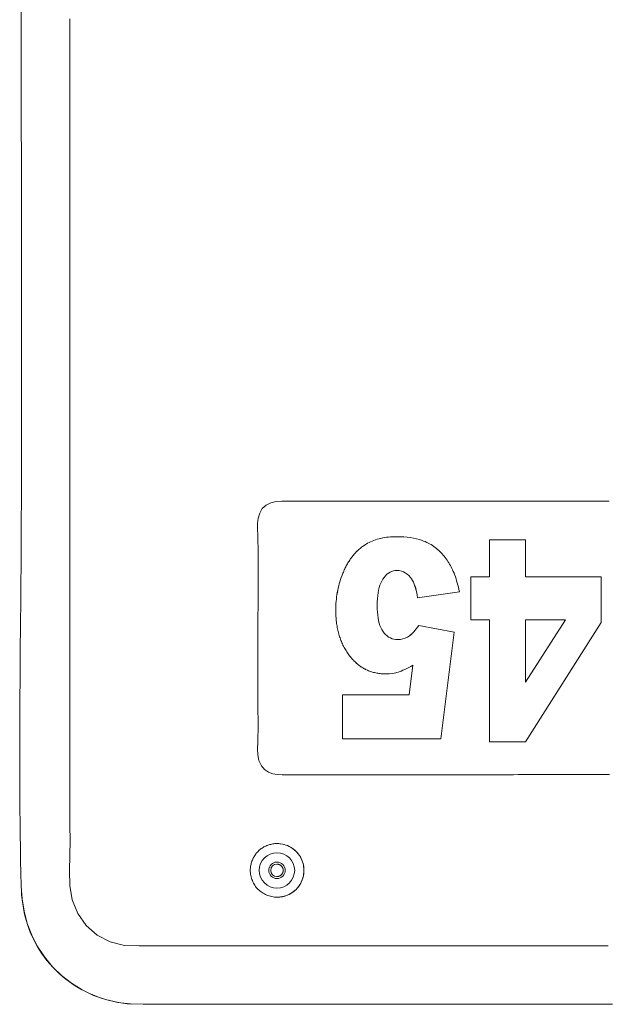
# Model space of a CAD drawing. Units: inches. Extents: x -233 to 271, y -137 to 137.
# Drawn here: x -129 to -126, y 93 to 98 of the extents above; entities that cross this region are included whole.
import ezdxf

# ---------------------------------------------------------------- set-up
doc = ezdxf.new("R2010")
doc.units = ezdxf.units.IN
doc.header["$MEASUREMENT"] = 0
doc.layers.add('Unnamed [1]', color=7, linetype='Continuous', lineweight=0)

msp = doc.modelspace()

# ---------------------------------------------------------------- linework, layer by layer
at = {"layer": 'Unnamed [1]', "color": 18, "linetype": 'Continuous', "lineweight": 0, "true_color": 0x000000}
for p, q in [((-127.6491866, 95.7985051), (-127.6411079, 95.8020299)), ((-127.6410308, 95.8020299), (-127.6491094, 95.7985051)), ((-127.6411079, 95.8020299), (-127.632824, 95.8052936)), ((-127.6327469, 95.8052936), (-127.6410308, 95.8020299)), ((-127.632824, 95.8052936), (-127.6243351, 95.8082962)), ((-127.6242579, 95.8082962), (-127.6327469, 95.8052936)), ((-127.6243351, 95.8082962), (-127.6156411, 95.8110377)), ((-127.6155639, 95.8110377), (-127.6242579, 95.8082962)), ((-127.6156411, 95.8110377), (-127.6067418, 95.8135181)), ((-127.6066647, 95.8135181), (-127.6155639, 95.8110377)), ((-127.6067418, 95.8135181), (-127.5976377, 95.8157374)), ((-127.5975606, 95.8157374), (-127.6066647, 95.8135181)), ((-127.5976377, 95.8157374), (-127.5883284, 95.8176956)), ((-127.5882512, 95.8176956), (-127.5975606, 95.8157374)), ((-127.5883284, 95.8176956), (-127.5788143, 95.8193928)), ((-127.5787372, 95.8193928), (-127.5882512, 95.8176956)), ((-127.5788143, 95.8193928), (-127.5690947, 95.8208288)), ((-127.5690175, 95.8208288), (-127.5787372, 95.8193928)), ((-127.5690947, 95.8208288), (-127.5591707, 95.8220037)), ((-127.5590935, 95.8220037), (-127.5690175, 95.8208288)), ((-127.5591707, 95.8220037), (-127.5490412, 95.8229175)), ((-127.5489641, 95.8229175), (-127.5590935, 95.8220037)), ((-127.5490412, 95.8229175), (-127.5387066, 95.8235703)), ((-127.5386294, 95.8235703), (-127.5489641, 95.8229175)), ((-127.5387066, 95.8235703), (-127.528167, 95.8239619)), ((-127.5280899, 95.8239619), (-127.5386294, 95.8235703)), ((-127.528167, 95.8239619), (-127.5174225, 95.8240925)), ((-127.5174225, 95.8240925), (-127.4992698, 95.823799)), ((-127.4992698, 95.823799), (-127.4817776, 95.8229185)), ((-127.4817776, 95.8229185), (-127.4649456, 95.821451)), ((-127.4649456, 95.821451), (-127.448774, 95.8193966)), ((-127.448774, 95.8193966), (-127.4332624, 95.8167551)), ((-127.4332624, 95.8167551), (-127.4184109, 95.8135266)), ((-127.4184109, 95.8135266), (-127.40422, 95.8097112)), ((-127.40422, 95.8097112), (-127.3906892, 95.8053088)), ((-127.3906892, 95.8053088), (-127.3826593, 95.8023036)), ((-127.3826593, 95.8023036), (-127.3748167, 95.7990806)), ((-127.0523968, 95.80792), (-126.8704923, 95.80792)), ((-127.0523968, 95.6219361), (-127.0523968, 95.80792)), ((-127.0523197, 95.80792), (-127.0523197, 95.6219361)), ((-126.8704923, 95.80792), (-126.8704923, 95.6219361)), ((-127.7176557, 95.7507371), (-127.7139681, 95.7543046)), ((-127.7138909, 95.7543046), (-127.7175786, 95.7507371)), ((-127.7139681, 95.7543046), (-127.7102212, 95.7577895)), ((-127.7101441, 95.7577895), (-127.7138909, 95.7543046)), ((-127.7102212, 95.7577895), (-127.7064157, 95.7611919)), ((-127.7063386, 95.7611919), (-127.7101441, 95.7577895)), ((-127.7064157, 95.7611919), (-127.7025514, 95.7645116)), ((-127.7024743, 95.7645116), (-127.7063386, 95.7611919)), ((-127.7025514, 95.7645116), (-127.6986281, 95.7677488)), ((-127.698551, 95.7677488), (-127.7024743, 95.7645116)), ((-127.6986281, 95.7677488), (-127.694646, 95.7709034)), ((-127.6945689, 95.7709034), (-127.698551, 95.7677488)), ((-127.694646, 95.7709034), (-127.6906053, 95.7739754)), ((-127.6905281, 95.7739754), (-127.6945689, 95.7709034)), ((-127.6906053, 95.7739754), (-127.6865053, 95.7769648)), ((-127.6864282, 95.7769648), (-127.6905281, 95.7739754)), ((-127.6865053, 95.7769648), (-127.6794516, 95.781795)), ((-127.6793745, 95.781795), (-127.6864282, 95.7769648)), ((-127.6794516, 95.781795), (-127.6721932, 95.7863642)), ((-127.6721161, 95.7863642), (-127.6793745, 95.781795)), ((-127.6721932, 95.7863642), (-127.6647294, 95.7906723)), ((-127.6646523, 95.7906723), (-127.6721161, 95.7863642)), ((-127.6647294, 95.7906723), (-127.6570605, 95.7947193)), ((-127.6569834, 95.7947193), (-127.6646523, 95.7906723)), ((-127.6570605, 95.7947193), (-127.6491866, 95.7985051)), ((-127.6491094, 95.7985051), (-127.6569834, 95.7947193)), ((-127.3748167, 95.7990806), (-127.367161, 95.7956398)), ((-127.367161, 95.7956398), (-127.3596933, 95.7919812)), ((-127.3596933, 95.7919812), (-127.352412, 95.7881048)), ((-127.352412, 95.7881048), (-127.3453182, 95.7840106)), ((-127.3453182, 95.7840106), (-127.3384118, 95.7796986)), ((-127.3384118, 95.7796986), (-127.3316928, 95.7751687)), ((-127.3316928, 95.7751687), (-127.3251607, 95.7704211)), ((-127.3251607, 95.7704211), (-127.3188159, 95.7654557)), ((-127.3188159, 95.7654557), (-127.3126584, 95.7602724)), ((-127.3126584, 95.7602724), (-127.3066883, 95.7548714)), ((-127.3066883, 95.7548714), (-127.3009053, 95.7492525)), ((-127.7573203, 95.7014852), (-127.7543384, 95.7060437)), ((-127.7542613, 95.7060437), (-127.7572431, 95.7014852)), ((-127.7543384, 95.7060437), (-127.7512979, 95.7105197)), ((-127.7512208, 95.7105197), (-127.7542613, 95.7060437)), ((-127.7512979, 95.7105197), (-127.7481984, 95.7149131)), ((-127.7481213, 95.7149131), (-127.7512208, 95.7105197)), ((-127.7481984, 95.7149131), (-127.7450401, 95.7192239)), ((-127.744963, 95.7192239), (-127.7481213, 95.7149131)), ((-127.7450401, 95.7192239), (-127.7418232, 95.7234521)), ((-127.7417461, 95.7234521), (-127.744963, 95.7192239)), ((-127.7418232, 95.7234521), (-127.7385473, 95.7275977)), ((-127.7384701, 95.7275977), (-127.7417461, 95.7234521)), ((-127.7385473, 95.7275977), (-127.7352125, 95.7316607)), ((-127.7351354, 95.7316607), (-127.7384701, 95.7275977)), ((-127.7352125, 95.7316607), (-127.7318188, 95.7356412)), ((-127.7317416, 95.7356412), (-127.7351354, 95.7316607)), ((-127.7318188, 95.7356412), (-127.7283664, 95.739539)), ((-127.7282892, 95.739539), (-127.7317416, 95.7356412)), ((-127.7283664, 95.739539), (-127.724855, 95.7433543)), ((-127.7247778, 95.7433543), (-127.7282892, 95.739539)), ((-127.724855, 95.7433543), (-127.7212849, 95.747087)), ((-127.7212078, 95.747087), (-127.7247778, 95.7433543)), ((-127.7212849, 95.747087), (-127.7176557, 95.7507371)), ((-127.7175786, 95.7507371), (-127.7212078, 95.747087)), ((-127.3009053, 95.7492525), (-127.2953036, 95.7434597)), ((-127.2953036, 95.7434597), (-127.2898675, 95.7375498)), ((-127.2898675, 95.7375498), (-127.2845968, 95.7315227)), ((-127.2845968, 95.7315227), (-127.2794917, 95.7253785)), ((-127.2794917, 95.7253785), (-127.2745521, 95.7191172)), ((-127.2745521, 95.7191172), (-127.269778, 95.7127388)), ((-127.269778, 95.7127388), (-127.26517, 95.7062432)), ((-127.26517, 95.7062432), (-127.2607271, 95.6996305)), ((-127.7839007, 95.6513574), (-127.7815076, 95.6567418)), ((-127.7814304, 95.6567418), (-127.7838236, 95.6513574)), ((-127.7815076, 95.6567418), (-127.7790555, 95.6620437)), ((-127.7789783, 95.6620437), (-127.7814304, 95.6567418)), ((-127.7790555, 95.6620437), (-127.7765447, 95.6672629)), ((-127.7764675, 95.6672629), (-127.7789783, 95.6620437)), ((-127.7765447, 95.6672629), (-127.7739749, 95.6723996)), ((-127.7738978, 95.6723996), (-127.7764675, 95.6672629)), ((-127.7739749, 95.6723996), (-127.7713462, 95.6774536)), ((-127.771269, 95.6774536), (-127.7738978, 95.6723996)), ((-127.7713462, 95.6774536), (-127.7686586, 95.6824251)), ((-127.7685814, 95.6824251), (-127.771269, 95.6774536)), ((-127.7686586, 95.6824251), (-127.7659124, 95.687314)), ((-127.7658352, 95.687314), (-127.7685814, 95.6824251)), ((-127.7659124, 95.687314), (-127.7631073, 95.6921203)), ((-127.7630302, 95.6921203), (-127.7658352, 95.687314)), ((-127.7631073, 95.6921203), (-127.7602431, 95.696844)), ((-127.760166, 95.696844), (-127.7630302, 95.6921203)), ((-127.7602431, 95.696844), (-127.7573203, 95.7014852)), ((-127.7572431, 95.7014852), (-127.760166, 95.696844)), ((-127.5255914, 95.6537383), (-127.534683, 95.6521099)), ((-127.5161276, 95.6542812), (-127.5255914, 95.6537383)), ((-127.5052399, 95.6535652), (-127.5161276, 95.6542812)), ((-127.5160504, 95.6542812), (-127.5051628, 95.6535652)), ((-127.4947918, 95.6514173), (-127.5052399, 95.6535652)), ((-127.5051628, 95.6535652), (-127.4947146, 95.6514173)), ((-127.2607271, 95.6996305), (-127.25645, 95.6929007)), ((-127.25645, 95.6929007), (-127.2523383, 95.6860537)), ((-127.2523383, 95.6860537), (-127.2483921, 95.6790897)), ((-127.2483921, 95.6790897), (-127.2446117, 95.6720085)), ((-127.2446117, 95.6720085), (-127.2409968, 95.6648101)), ((-127.2409968, 95.6648101), (-127.2372235, 95.6567871)), ((-127.2372235, 95.6567871), (-127.2335567, 95.6484411)), ((-127.8034468, 95.5978075), (-127.8000863, 95.6085191)), ((-127.8000091, 95.6085191), (-127.8033696, 95.5978075)), ((-127.8000863, 95.6085191), (-127.7964767, 95.6191785)), ((-127.7963996, 95.6191785), (-127.8000091, 95.6085191)), ((-127.7964767, 95.6191785), (-127.7926183, 95.6297858)), ((-127.7925412, 95.6297858), (-127.7963996, 95.6191785)), ((-127.7926183, 95.6297858), (-127.7885109, 95.6403408)), ((-127.7884337, 95.6403408), (-127.7925412, 95.6297858)), ((-127.7885109, 95.6403408), (-127.7862354, 95.6458904)), ((-127.7861582, 95.6458904), (-127.7884337, 95.6403408)), ((-127.7862354, 95.6458904), (-127.7839007, 95.6513574)), ((-127.7838236, 95.6513574), (-127.7861582, 95.6458904)), ((-127.5879104, 95.6103122), (-127.5933045, 95.601085)), ((-127.5814223, 95.6195402), (-127.5879104, 95.6103122)), ((-127.5745624, 95.6276826), (-127.5814223, 95.6195402)), ((-127.5673305, 95.6347394), (-127.5745624, 95.6276826)), ((-127.5597263, 95.6407105), (-127.5673305, 95.6347394)), ((-127.5517508, 95.6455959), (-127.5597263, 95.6407105)), ((-127.5434029, 95.6493957), (-127.5517508, 95.6455959)), ((-127.534683, 95.6521099), (-127.5434029, 95.6493957)), ((-127.4847836, 95.6478374), (-127.4947918, 95.6514173)), ((-127.4947146, 95.6514173), (-127.4847064, 95.6478374)), ((-127.4752143, 95.6428257), (-127.4847836, 95.6478374)), ((-127.4847064, 95.6478374), (-127.4751371, 95.6428257)), ((-127.4660851, 95.6363819), (-127.4752143, 95.6428257)), ((-127.4751371, 95.6428257), (-127.466008, 95.6363819)), ((-127.4573952, 95.6285062), (-127.4660851, 95.6363819)), ((-127.466008, 95.6363819), (-127.4573181, 95.6285062)), ((-127.4491449, 95.6191986), (-127.4573952, 95.6285062)), ((-127.4573181, 95.6285062), (-127.4490678, 95.6191986)), ((-127.4437278, 95.6118498), (-127.4491449, 95.6191986)), ((-127.4490678, 95.6191986), (-127.4436506, 95.6118498)), ((-127.4387196, 95.6038533), (-127.4437278, 95.6118498)), ((-127.4436506, 95.6118498), (-127.4386425, 95.6038533)), ((-127.4341197, 95.595209), (-127.4387196, 95.6038533)), ((-127.4386425, 95.6038533), (-127.4340425, 95.595209)), ((-127.2335567, 95.6484411), (-127.2299969, 95.6397722)), ((-127.2299969, 95.6397722), (-127.2265434, 95.6307805)), ((-127.2265434, 95.6307805), (-127.2231963, 95.6214659)), ((-127.2231963, 95.6214659), (-127.219956, 95.6118283)), ((-127.219956, 95.6118283), (-127.2168225, 95.6018679)), ((-127.1453704, 95.6219361), (-127.0523968, 95.6219361)), ((-127.1453704, 95.4063027), (-127.1453704, 95.6219361)), ((-127.1452933, 95.6219361), (-127.1452933, 95.4063027)), ((-126.8704923, 95.6219361), (-126.4911766, 95.6219361)), ((-126.4911766, 95.6219361), (-126.4911766, 95.393331)), ((-127.816516, 95.5434671), (-127.8143998, 95.5544395)), ((-127.8143227, 95.5544395), (-127.8164389, 95.5434671)), ((-127.8143998, 95.5544395), (-127.8120349, 95.5653598)), ((-127.8119578, 95.5653598), (-127.8143227, 95.5544395)), ((-127.8120349, 95.5653598), (-127.809421, 95.5762279)), ((-127.8093439, 95.5762279), (-127.8119578, 95.5653598)), ((-127.809421, 95.5762279), (-127.8065584, 95.5870438)), ((-127.8064813, 95.5870438), (-127.8093439, 95.5762279)), ((-127.8065584, 95.5870438), (-127.8034468, 95.5978075)), ((-127.8033696, 95.5978075), (-127.8064813, 95.5870438)), ((-127.6092036, 95.5555089), (-127.6117591, 95.541948)), ((-127.6060809, 95.568203), (-127.6092036, 95.5555089)), ((-127.6023897, 95.5800304), (-127.6060809, 95.568203)), ((-127.5981315, 95.5909911), (-127.6023897, 95.5800304)), ((-127.5933045, 95.601085), (-127.5981315, 95.5909911)), ((-127.4299289, 95.5859169), (-127.4341197, 95.595209)), ((-127.4340425, 95.595209), (-127.4298518, 95.5859169)), ((-127.4261463, 95.5759772), (-127.4299289, 95.5859169)), ((-127.4298518, 95.5859169), (-127.4260692, 95.5759772)), ((-127.4227728, 95.5653897), (-127.4261463, 95.5759772)), ((-127.4260692, 95.5759772), (-127.4226956, 95.5653897)), ((-127.4198076, 95.5541544), (-127.4227728, 95.5653897)), ((-127.4226956, 95.5653897), (-127.4197304, 95.5541544)), ((-127.4172512, 95.5422714), (-127.4198076, 95.5541544)), ((-127.4197304, 95.5541544), (-127.4171741, 95.5422714)), ((-127.2168225, 95.6018679), (-127.2137951, 95.5915846)), ((-127.2137951, 95.5915846), (-127.2108746, 95.5809784)), ((-127.2108746, 95.5809784), (-127.2080608, 95.5700494)), ((-127.2080608, 95.5700494), (-127.2053532, 95.5587974)), ((-127.2053532, 95.5587974), (-127.2027525, 95.5472225)), ((-127.8224901, 95.4990556), (-127.82137, 95.5102368)), ((-127.8212929, 95.5102368), (-127.8224129, 95.4990556)), ((-127.82137, 95.5102368), (-127.8200006, 95.5213657)), ((-127.8199234, 95.5213657), (-127.8212929, 95.5102368)), ((-127.8200006, 95.5213657), (-127.8183828, 95.5324425)), ((-127.8183057, 95.5324425), (-127.8199234, 95.5213657)), ((-127.8183828, 95.5324425), (-127.816516, 95.5434671)), ((-127.8164389, 95.5434671), (-127.8183057, 95.5324425)), ((-127.6151659, 95.5122259), (-127.6160176, 95.4960648)), ((-127.6137462, 95.5275203), (-127.6151659, 95.5122259)), ((-127.6117591, 95.541948), (-127.6137462, 95.5275203)), ((-127.4151028, 95.5297407), (-127.4172512, 95.5422714)), ((-127.4171741, 95.5422714), (-127.4150257, 95.5297407)), ((-127.4133642, 95.5165622), (-127.4151028, 95.5297407)), ((-127.4150257, 95.5297407), (-127.4132871, 95.5165622)), ((-127.2027525, 95.5472225), (-127.4133642, 95.5165622)), ((-127.8244813, 95.4538095), (-127.8243571, 95.4651993)), ((-127.8242799, 95.4651993), (-127.8244042, 95.4538095)), ((-127.8243571, 95.4651993), (-127.8239834, 95.4765369)), ((-127.8239063, 95.4765369), (-127.8242799, 95.4651993)), ((-127.8239834, 95.4765369), (-127.8233613, 95.4878223)), ((-127.8232841, 95.4878223), (-127.8239063, 95.4765369)), ((-127.8233613, 95.4878223), (-127.8224901, 95.4990556)), ((-127.8224129, 95.4990556), (-127.8232841, 95.4878223)), ((-127.6160176, 95.4960648), (-127.6163015, 95.4790369)), ((-127.6163015, 95.4790369), (-127.6160149, 95.461649)), ((-127.6160149, 95.461649), (-127.6151561, 95.4452161)), ((-127.8244275, 95.4461784), (-127.8244813, 95.4538095)), ((-127.8242661, 95.4386202), (-127.8244275, 95.4461784)), ((-127.8244042, 95.4538095), (-127.8243503, 95.4461784)), ((-127.8243503, 95.4461784), (-127.8241889, 95.4386202)), ((-127.8239968, 95.4311348), (-127.8242661, 95.4386202)), ((-127.8241889, 95.4386202), (-127.8239197, 95.4311348)), ((-127.8236199, 95.4237221), (-127.8239968, 95.4311348)), ((-127.8239197, 95.4311348), (-127.8235428, 95.4237221)), ((-127.8231358, 95.4163822), (-127.8236199, 95.4237221)), ((-127.8235428, 95.4237221), (-127.8230587, 95.4163822)), ((-127.8225435, 95.4091152), (-127.8231358, 95.4163822)), ((-127.8230587, 95.4163822), (-127.8224664, 95.4091152)), ((-127.8218438, 95.4019209), (-127.8225435, 95.4091152)), ((-127.8224664, 95.4091152), (-127.8217666, 95.4019209)), ((-127.6151561, 95.4452161), (-127.6137235, 95.4297385)), ((-127.6137235, 95.4297385), (-127.6117189, 95.4152161)), ((-127.6117189, 95.4152161), (-127.6091405, 95.4016489)), ((-127.0523968, 95.4063027), (-127.1453704, 95.4063027)), ((-127.0523968, 94.7917474), (-127.0523968, 95.4063027)), ((-127.0523197, 95.4063027), (-127.0523197, 94.7917474)), ((-126.8704923, 95.4063027), (-126.8704923, 95.0918654)), ((-126.6701127, 95.4063027), (-126.8704923, 95.4063027)), ((-126.8704923, 95.0918654), (-126.6701127, 95.4063027)), ((-126.6700356, 95.4063027), (-126.8704151, 95.0918654)), ((-127.8210364, 95.3947994), (-127.8218438, 95.4019209)), ((-127.8217666, 95.4019209), (-127.8209593, 95.3947994)), ((-127.8201213, 95.3877507), (-127.8210364, 95.3947994)), ((-127.8209593, 95.3947994), (-127.8200441, 95.3877507)), ((-127.8190983, 95.3807748), (-127.8201213, 95.3877507)), ((-127.8200441, 95.3877507), (-127.8190211, 95.3807748)), ((-127.817968, 95.3738717), (-127.8190983, 95.3807748)), ((-127.8190211, 95.3807748), (-127.8178909, 95.3738717)), ((-127.81673, 95.3670413), (-127.817968, 95.3738717)), ((-127.8178909, 95.3738717), (-127.8166529, 95.3670413)), ((-127.8153845, 95.3602838), (-127.81673, 95.3670413)), ((-127.8166529, 95.3670413), (-127.8153074, 95.3602838)), ((-127.8139309, 95.3535991), (-127.8153845, 95.3602838)), ((-127.8153074, 95.3602838), (-127.8138537, 95.3535991)), ((-127.6091405, 95.4016489), (-127.6059899, 95.3890369)), ((-127.6059899, 95.3890369), (-127.6022661, 95.37738)), ((-127.6022661, 95.37738), (-127.5979697, 95.3666784)), ((-127.5979697, 95.3666784), (-127.5931001, 95.3569319)), ((-127.5931001, 95.3569319), (-127.5876578, 95.3481407)), ((-127.4254427, 95.3532887), (-127.4195026, 95.3608571)), ((-127.4194254, 95.3608571), (-127.4253655, 95.3532887)), ((-127.4195026, 95.3608571), (-127.4134341, 95.3691506)), ((-127.413357, 95.3691506), (-127.4194254, 95.3608571)), ((-127.4134341, 95.3691506), (-127.4072375, 95.3781693)), ((-127.4071603, 95.3781693), (-127.413357, 95.3691506)), ((-127.4072375, 95.3781693), (-127.2298487, 95.3440555)), ((-126.4911766, 95.393331), (-126.8704923, 94.7917474)), ((-127.8123699, 95.3469872), (-127.8139309, 95.3535991)), ((-127.8138537, 95.3535991), (-127.8122928, 95.3469872)), ((-127.8107014, 95.340448), (-127.8123699, 95.3469872)), ((-127.8122928, 95.3469872), (-127.8106243, 95.340448)), ((-127.8089249, 95.3339817), (-127.8107014, 95.340448)), ((-127.8106243, 95.340448), (-127.8088477, 95.3339817)), ((-127.8070409, 95.3275881), (-127.8089249, 95.3339817)), ((-127.8088477, 95.3339817), (-127.8069638, 95.3275881)), ((-127.8050495, 95.3212674), (-127.8070409, 95.3275881)), ((-127.8069638, 95.3275881), (-127.8049724, 95.3212674)), ((-127.8029501, 95.3150193), (-127.8050495, 95.3212674)), ((-127.8049724, 95.3212674), (-127.802873, 95.3150193)), ((-127.8007427, 95.3088442), (-127.8029501, 95.3150193)), ((-127.802873, 95.3150193), (-127.8006656, 95.3088442)), ((-127.7984283, 95.3027418), (-127.8007427, 95.3088442)), ((-127.8006656, 95.3088442), (-127.7983511, 95.3027418)), ((-127.5876578, 95.3481407), (-127.5810658, 95.3394164)), ((-127.5810658, 95.3394164), (-127.5740073, 95.3317186)), ((-127.5740073, 95.3317186), (-127.5664813, 95.3250471)), ((-127.5664813, 95.3250471), (-127.5584883, 95.319402)), ((-127.5584883, 95.319402), (-127.5500283, 95.3147833)), ((-127.5500283, 95.3147833), (-127.541101, 95.311191)), ((-127.541101, 95.311191), (-127.5317067, 95.308625)), ((-127.5317067, 95.308625), (-127.5218451, 95.3070855)), ((-127.5218451, 95.3070855), (-127.5115167, 95.3065723)), ((-127.5115167, 95.3065723), (-127.499534, 95.3073624)), ((-127.4994569, 95.3073624), (-127.5114395, 95.3065723)), ((-127.499534, 95.3073624), (-127.4877127, 95.3097327)), ((-127.4876355, 95.3097327), (-127.4994569, 95.3073624)), ((-127.4877127, 95.3097327), (-127.4760529, 95.3136831)), ((-127.4759758, 95.3136831), (-127.4876355, 95.3097327)), ((-127.4760529, 95.3136831), (-127.4645551, 95.3192138)), ((-127.464478, 95.3192138), (-127.4759758, 95.3136831)), ((-127.4645551, 95.3192138), (-127.4532188, 95.3263246)), ((-127.4531416, 95.3263246), (-127.464478, 95.3192138)), ((-127.4532188, 95.3263246), (-127.4479201, 95.3302671)), ((-127.447843, 95.3302671), (-127.4531416, 95.3263246)), ((-127.4479201, 95.3302671), (-127.4424933, 95.3349347)), ((-127.4424162, 95.3349347), (-127.447843, 95.3302671)), ((-127.4424933, 95.3349347), (-127.4369381, 95.3403275)), ((-127.436861, 95.3403275), (-127.4424162, 95.3349347)), ((-127.4369381, 95.3403275), (-127.4312546, 95.3464455)), ((-127.4311774, 95.3464455), (-127.436861, 95.3403275)), ((-127.4312546, 95.3464455), (-127.4254427, 95.3532887)), ((-127.4253655, 95.3532887), (-127.4311774, 95.3464455)), ((-127.2298487, 95.3440555), (-127.295789, 94.80792)), ((-127.7960062, 95.2967122), (-127.7984283, 95.3027418)), ((-127.7983511, 95.3027418), (-127.795929, 95.2967122)), ((-127.7934763, 95.2907554), (-127.7960062, 95.2967122)), ((-127.795929, 95.2967122), (-127.7933991, 95.2907554)), ((-127.7908386, 95.2848714), (-127.7934763, 95.2907554)), ((-127.7933991, 95.2907554), (-127.7907614, 95.2848714)), ((-127.7880929, 95.2790602), (-127.7908386, 95.2848714)), ((-127.7907614, 95.2848714), (-127.7880157, 95.2790602)), ((-127.7852403, 95.2733218), (-127.7880929, 95.2790602)), ((-127.7880157, 95.2790602), (-127.7851632, 95.2733218)), ((-127.7822801, 95.2676561), (-127.7852403, 95.2733218)), ((-127.7851632, 95.2733218), (-127.7822029, 95.2676561)), ((-127.7792119, 95.2620633), (-127.7822801, 95.2676561)), ((-127.7822029, 95.2676561), (-127.7791347, 95.2620633)), ((-127.7760359, 95.2565433), (-127.7792119, 95.2620633)), ((-127.7791347, 95.2620633), (-127.7759587, 95.2565433)), ((-127.7727523, 95.251096), (-127.7760359, 95.2565433)), ((-127.7759587, 95.2565433), (-127.7726751, 95.251096)), ((-127.769361, 95.2457216), (-127.7727523, 95.251096)), ((-127.7726751, 95.251096), (-127.7692839, 95.2457216)), ((-127.7658625, 95.2404199), (-127.769361, 95.2457216)), ((-127.7692839, 95.2457216), (-127.7657853, 95.2404199)), ((-127.7622556, 95.235191), (-127.7658625, 95.2404199)), ((-127.7657853, 95.2404199), (-127.7621785, 95.235191)), ((-127.7585415, 95.230035), (-127.7622556, 95.235191)), ((-127.7621785, 95.235191), (-127.7584644, 95.230035)), ((-127.7547196, 95.2249517), (-127.7585415, 95.230035)), ((-127.7584644, 95.230035), (-127.7546424, 95.2249517)), ((-127.7510203, 95.2202312), (-127.7547196, 95.2249517)), ((-127.7546424, 95.2249517), (-127.7509431, 95.2202312)), ((-127.7472624, 95.2156365), (-127.7510203, 95.2202312)), ((-127.7509431, 95.2202312), (-127.7471852, 95.2156365)), ((-127.7434462, 95.2111676), (-127.7472624, 95.2156365)), ((-127.7471852, 95.2156365), (-127.743369, 95.2111676)), ((-127.7395709, 95.2068248), (-127.7434462, 95.2111676)), ((-127.743369, 95.2111676), (-127.7394938, 95.2068248)), ((-127.7356376, 95.2026077), (-127.7395709, 95.2068248)), ((-127.7394938, 95.2068248), (-127.7355605, 95.2026077)), ((-127.7316453, 95.1985167), (-127.7356376, 95.2026077)), ((-127.7355605, 95.2026077), (-127.7315682, 95.1985167)), ((-127.7275947, 95.1945513), (-127.7316453, 95.1985167)), ((-127.7315682, 95.1985167), (-127.7275176, 95.1945513)), ((-127.7234855, 95.190712), (-127.7275947, 95.1945513)), ((-127.7275176, 95.1945513), (-127.7234084, 95.190712)), ((-127.7193175, 95.1869985), (-127.7234855, 95.190712)), ((-127.7234084, 95.190712), (-127.7192403, 95.1869985)), ((-127.7150913, 95.1834109), (-127.7193175, 95.1869985)), ((-127.7192403, 95.1869985), (-127.7150142, 95.1834109)), ((-127.7108064, 95.1799492), (-127.7150913, 95.1834109)), ((-127.7150142, 95.1834109), (-127.7107292, 95.1799492)), ((-127.7064626, 95.1766133), (-127.7108064, 95.1799492)), ((-127.7107292, 95.1799492), (-127.7063854, 95.1766133)), ((-127.7020605, 95.1734034), (-127.7064626, 95.1766133)), ((-127.7063854, 95.1766133), (-127.7019834, 95.1734034)), ((-127.6975998, 95.1703192), (-127.7020605, 95.1734034)), ((-127.7019834, 95.1734034), (-127.6975227, 95.1703192)), ((-127.6930803, 95.1673611), (-127.6975998, 95.1703192)), ((-127.6975227, 95.1703192), (-127.6930031, 95.1673611)), ((-127.6885027, 95.1645288), (-127.6930803, 95.1673611)), ((-127.6930031, 95.1673611), (-127.6884255, 95.1645288)), ((-127.6838664, 95.1618223), (-127.6885027, 95.1645288)), ((-127.6884255, 95.1645288), (-127.6837893, 95.1618223)), ((-127.6791715, 95.1592418), (-127.6838664, 95.1618223)), ((-127.6837893, 95.1618223), (-127.6790944, 95.1592418)), ((-127.6744179, 95.1567871), (-127.6791715, 95.1592418)), ((-127.6790944, 95.1592418), (-127.6743408, 95.1567871)), ((-127.4670105, 95.1611057), (-127.4768095, 95.1564128)), ((-127.4571755, 95.1662455), (-127.4670105, 95.1611057)), ((-127.4473042, 95.1718323), (-127.4571755, 95.1662455)), ((-127.4552717, 95.0289442), (-127.437397, 95.1778661)), ((-127.4373199, 95.1778661), (-127.4551945, 95.0289442)), ((-127.437397, 95.1778661), (-127.4473042, 95.1718323)), ((-127.6696059, 95.1544583), (-127.6744179, 95.1567871)), ((-127.6743408, 95.1567871), (-127.6695288, 95.1544583)), ((-127.6647349, 95.1522554), (-127.6696059, 95.1544583)), ((-127.6695288, 95.1544583), (-127.6646578, 95.1522554)), ((-127.6598058, 95.1501783), (-127.6647349, 95.1522554)), ((-127.6646578, 95.1522554), (-127.6597287, 95.1501783)), ((-127.6548181, 95.1482271), (-127.6598058, 95.1501783)), ((-127.6597287, 95.1501783), (-127.654741, 95.1482271)), ((-127.6497717, 95.1464019), (-127.6548181, 95.1482271)), ((-127.654741, 95.1482271), (-127.6496946, 95.1464019)), ((-127.6446665, 95.1447025), (-127.6497717, 95.1464019)), ((-127.6496946, 95.1464019), (-127.6445894, 95.1447025)), ((-127.6395034, 95.143129), (-127.6446665, 95.1447025)), ((-127.6445894, 95.1447025), (-127.6394262, 95.143129)), ((-127.6342811, 95.1416814), (-127.6395034, 95.143129)), ((-127.6394262, 95.143129), (-127.6342039, 95.1416814)), ((-127.6290007, 95.1403596), (-127.6342811, 95.1416814)), ((-127.6342039, 95.1416814), (-127.6289235, 95.1403596)), ((-127.6236613, 95.1391637), (-127.6290007, 95.1403596)), ((-127.6289235, 95.1403596), (-127.6235841, 95.1391637)), ((-127.6182634, 95.1380937), (-127.6236613, 95.1391637)), ((-127.6235841, 95.1391637), (-127.6181863, 95.1380937)), ((-127.6128071, 95.1371496), (-127.6182634, 95.1380937)), ((-127.6181863, 95.1380937), (-127.6127299, 95.1371496)), ((-127.6072921, 95.1363314), (-127.6128071, 95.1371496)), ((-127.6127299, 95.1371496), (-127.607215, 95.1363314)), ((-127.6017189, 95.1356391), (-127.6072921, 95.1363314)), ((-127.607215, 95.1363314), (-127.6016417, 95.1356391)), ((-127.5960863, 95.1350726), (-127.6017189, 95.1356391)), ((-127.6016417, 95.1356391), (-127.5960091, 95.1350726)), ((-127.5903961, 95.134632), (-127.5960863, 95.1350726)), ((-127.5960091, 95.1350726), (-127.590319, 95.134632)), ((-127.584647, 95.1343173), (-127.5903961, 95.134632)), ((-127.590319, 95.134632), (-127.5845698, 95.1343173)), ((-127.5788393, 95.1341285), (-127.584647, 95.1343173)), ((-127.5845698, 95.1343173), (-127.5787622, 95.1341285)), ((-127.5729729, 95.1340656), (-127.5788393, 95.1341285)), ((-127.5563635, 95.1347499), (-127.5729729, 95.1340656)), ((-127.539663, 95.1368031), (-127.5563635, 95.1347499)), ((-127.5228722, 95.140225), (-127.539663, 95.1368031)), ((-127.5059903, 95.1450157), (-127.5228722, 95.140225)), ((-127.4962994, 95.1483678), (-127.5059903, 95.1450157)), ((-127.4865726, 95.1521668), (-127.4962994, 95.1483678)), ((-127.4768095, 95.1564128), (-127.4865726, 95.1521668)), ((-127.7901215, 95.0289442), (-127.4552717, 95.0289442)), ((-127.7901215, 94.80792), (-127.7901215, 95.0289442)), ((-127.7900443, 95.0289442), (-127.7900443, 94.80792)), ((-127.295789, 94.80792), (-127.7901215, 94.80792)), ((-126.8704923, 94.7917474), (-127.0523968, 94.7917474)), ((-128.1973492, 94.671314), (-128.197971, 94.671314)), ((-128.1190618, 94.2811787), (-128.11941, 94.2811787)), ((-128.1194101, 94.0111787), (-128.1190619, 94.0111787))]:
    msp.add_line(p, q, dxfattribs=at)
for points in [[(-129.40499, 98.4820131), (-129.4049789, 98.4180423), (-129.404967, 98.3540714), (-129.4049543, 98.2901006), (-129.4049407, 98.2261298), (-129.4049262, 98.162159), (-129.4049108, 98.0981882), (-129.4048944, 98.0342173), (-129.4048771, 97.9702465), (-129.4048588, 97.9062757), (-129.4048349, 97.8423049), (-129.4048014, 97.7783341), (-129.4047596, 97.7143632), (-129.4047104, 97.6503924), (-129.4046552, 97.5864216), (-129.4045951, 97.5224508), (-129.4045311, 97.45848), (-129.4044646, 97.3945092), (-129.4043965, 97.3305384), (-129.4043282, 97.2665677), (-129.4042606, 97.2025969), (-129.4041951, 97.1386261), (-129.4041327, 97.0746554), (-129.4040746, 97.0106846), (-129.4040219, 96.9467139), (-129.4039759, 96.8827432), (-129.4039376, 96.8187725), (-129.4039082, 96.7548018), (-129.4038888, 96.6908311), (-129.4038807, 96.6268605), (-129.403885, 96.5628898), (-129.4039027, 96.4989192), (-129.4039352, 96.4349486), (-129.4039835, 96.370978), (-129.4040488, 96.3070074), (-129.4041322, 96.2430369), (-129.4042349, 96.1790664), (-129.404358, 96.1150959), (-129.4045028, 96.0511254), (-129.4046703, 95.9871549), (-129.4048935, 95.9231845), (-129.4051977, 95.8592142), (-129.405573, 95.795244), (-129.4060092, 95.7312741), (-129.4064962, 95.6673045), (-129.4070239, 95.6033352), (-129.4075823, 95.5393664), (-129.4081613, 95.4753981), (-129.4087508, 95.4114303), (-129.4093407, 95.3474632), (-129.409921, 95.2834967), (-129.4104814, 95.2195311), (-129.411012, 95.1555663), (-129.4115027, 95.0916023), (-129.4119434, 95.0276394), (-129.4123239, 94.9636775), (-129.4126343, 94.8997166), (-129.4128644, 94.835757), (-129.4130041, 94.7717986), (-129.4130434, 94.7078415), (-129.4129722, 94.6438857), (-129.4127804, 94.5799314), (-129.4124578, 94.5159786), (-129.4119945, 94.4520274), (-129.4113803, 94.3880778), (-129.4106052, 94.3241299), (-129.409659, 94.2601837), (-129.4085317, 94.1962395), (-129.4072132, 94.1322971), (-129.4056935, 94.0683567)], [(-128.8121779, 93.7662418), (-128.8866184, 93.7692063), (-128.9581071, 93.7862728), (-129.023392, 93.8206307), (-129.0790898, 93.8693642), (-129.1215797, 93.929464), (-129.1490671, 93.9977096), (-129.1616877, 94.0706291), (-129.1625556, 94.1454427), (-129.1604087, 94.2207368), (-129.1601771, 94.2958539), (-129.1603004, 94.3709729), (-129.160427, 94.4460923), (-129.160438, 94.5212111), (-129.160449, 94.59633), (-129.16046, 94.6714488), (-129.1604711, 94.7465676), (-129.1604821, 94.8216865), (-129.1604932, 94.8968053), (-129.1605043, 94.9719242), (-129.1605155, 95.047043), (-129.1605266, 95.1221619), (-129.1605378, 95.1972807), (-129.1605491, 95.2723996), (-129.1605603, 95.3475184), (-129.1605716, 95.4226373), (-129.160583, 95.4977561), (-129.1605945, 95.5728749), (-129.160606, 95.6479938), (-129.1606177, 95.7231126), (-129.1606295, 95.7982315), (-129.1606415, 95.8733503), (-129.1606536, 95.9484692), (-129.160666, 96.023588), (-129.1606786, 96.0987068), (-129.1606915, 96.1738257), (-129.1607046, 96.2489445), (-129.1607181, 96.3240634), (-129.1607318, 96.3991822), (-129.1607459, 96.474301), (-129.1607604, 96.5494199), (-129.1607752, 96.6245387), (-129.1607905, 96.6996575), (-129.1608061, 96.7747764), (-129.1608223, 96.8498952), (-129.1608389, 96.925014), (-129.1608559, 97.0001328), (-129.1608735, 97.0752517), (-129.1608917, 97.1503705), (-129.1609104, 97.2254893), (-129.1609296, 97.3006081), (-129.1609493, 97.3757269), (-129.1609694, 97.4508458), (-129.16099, 97.5259646), (-129.161011, 97.6010834), (-129.1610323, 97.6762022), (-129.161054, 97.751321), (-129.1610759, 97.8264398), (-129.1610981, 97.9015586), (-129.1611206, 97.9766774), (-129.1611432, 98.0517962), (-129.161166, 98.126915), (-129.1611889, 98.2020338), (-129.1612119, 98.2771527), (-129.161235, 98.3522715), (-129.1612581, 98.4273903)], [(-126.4506295, 96.0021454), (-126.4794905, 96.0021454), (-126.5083515, 96.0021454), (-126.5372124, 96.0021454), (-126.5660734, 96.0021454), (-126.5949344, 96.0021454), (-126.6237953, 96.0021454), (-126.6526563, 96.0021454), (-126.6815173, 96.0021454), (-126.7103782, 96.0021454), (-126.7392392, 96.0021454), (-126.7681002, 96.0021454), (-126.7969611, 96.0021454), (-126.8258221, 96.0021454), (-126.8546831, 96.0021454), (-126.883544, 96.0021454), (-126.912405, 96.0021454), (-126.941266, 96.0021454), (-126.9701269, 96.0021454), (-126.9989879, 96.0021454), (-127.0278489, 96.0021454), (-127.0567098, 96.0021454), (-127.0855708, 96.0021454), (-127.1144318, 96.0021454), (-127.1432927, 96.0021454), (-127.1721537, 96.0021454), (-127.2010147, 96.0021454), (-127.2298756, 96.0021454), (-127.2587366, 96.0021454), (-127.2875976, 96.0021454), (-127.3164585, 96.0021454), (-127.3453195, 96.0021454), (-127.3741805, 96.0021454), (-127.4030414, 96.0021454), (-127.4319024, 96.0021454), (-127.4607634, 96.0021454), (-127.4896243, 96.0021454), (-127.5184853, 96.0021454), (-127.5473453, 96.0021446), (-127.5761993, 96.0021389), (-127.6050473, 96.0021288), (-127.6338909, 96.0021156), (-127.662731, 96.0021006), (-127.6915691, 96.0020853), (-127.7204064, 96.0020711), (-127.7492441, 96.0020591), (-127.7780835, 96.0020509), (-127.8069258, 96.0020477), (-127.8357723, 96.002051), (-127.8646242, 96.002062), (-127.8934829, 96.0020822), (-127.9223495, 96.0021128), (-127.9512252, 96.0021553), (-127.9801115, 96.002211), (-128.0090094, 96.0022812), (-128.0379204, 96.0023673), (-128.0668455, 96.0024707), (-128.0957242, 96.0024805), (-128.1238928, 96.000761), (-128.150539, 95.9947396), (-128.1745307, 95.9826646), (-128.1937712, 95.9650397), (-128.2065484, 95.9429991), (-128.2138018, 95.917907), (-128.2169305, 95.8904401), (-128.2173104, 95.8612452), (-128.2163174, 95.8309692), (-128.2153324, 95.8003507), (-128.2147585, 95.7697024), (-128.2145056, 95.739033), (-128.2144832, 95.7083509), (-128.214601, 95.6776647), (-128.2147687, 95.6469829), (-128.214896, 95.616314), (-128.2149566, 95.585657), (-128.2150152, 95.5550001), (-128.2150735, 95.5243433), (-128.2151318, 95.4936864), (-128.2151907, 95.4630296), (-128.2152507, 95.4323728), (-128.2153124, 95.4017161), (-128.2153761, 95.3710594), (-128.2154423, 95.3404028), (-128.2155117, 95.3097462), (-128.2155846, 95.2790897), (-128.2156617, 95.2484332), (-128.2157418, 95.2177768), (-128.2158186, 95.1871204), (-128.2158842, 95.156464), (-128.2159305, 95.1258074), (-128.2159498, 95.0951506), (-128.215934, 95.0644936), (-128.2158753, 95.0338361), (-128.2157658, 95.0031783), (-128.2155974, 94.97252), (-128.2153648, 94.9418612), (-128.2151167, 94.9112026), (-128.2149566, 94.8805458), (-128.2149903, 94.8498925), (-128.2153234, 94.8192443), (-128.216272, 94.7886293), (-128.2172472, 94.7580967), (-128.2160353, 94.7276353), (-128.2103686, 94.698056), (-128.197971, 94.671314)], [(-128.197971, 94.671314), (-128.1825339, 94.6537008), (-128.1632151, 94.6402487), (-128.1412636, 94.6315105), (-128.117824, 94.6275877), (-128.0936233, 94.6267767), (-128.069284, 94.6269228), (-128.045083, 94.6268342), (-128.020882, 94.6267557), (-127.9966809, 94.6266868), (-127.9724798, 94.6266271), (-127.9482787, 94.6265763), (-127.9240776, 94.6265338), (-127.8998765, 94.6264994), (-127.8756754, 94.6264726), (-127.8514742, 94.6264529), (-127.8272731, 94.6264401), (-127.803072, 94.6264336), (-127.7788708, 94.6264332), (-127.7546697, 94.6264383), (-127.7304685, 94.6264485), (-127.7062674, 94.6264635), (-127.6820662, 94.6264829), (-127.6578651, 94.6265062), (-127.6336639, 94.6265331), (-127.6094628, 94.6265631), (-127.5852616, 94.6265958), (-127.5610605, 94.6266309), (-127.5368593, 94.6266679), (-127.5126581, 94.6267063), (-127.488457, 94.6267459), (-127.4642558, 94.6267862), (-127.4400546, 94.6268268), (-127.4158535, 94.6268673), (-127.3916523, 94.6269073), (-127.3674512, 94.6269464), (-127.34325, 94.6269841), (-127.3190488, 94.6270201), (-127.2948477, 94.6270545), (-127.2706465, 94.6270872), (-127.2464453, 94.6271183), (-127.2222442, 94.6271477), (-127.198043, 94.6271756), (-127.1738419, 94.6272019), (-127.1496407, 94.6272267), (-127.1254395, 94.6272501), (-127.1012384, 94.627272), (-127.0770372, 94.6272925), (-127.0528361, 94.6273116), (-127.0286349, 94.6273293), (-127.0044337, 94.6273457), (-126.9802326, 94.6273608), (-126.9560314, 94.6273747), (-126.9318302, 94.6273874), (-126.9076291, 94.6273988), (-126.8834279, 94.6274091), (-126.8592267, 94.6274183), (-126.8350256, 94.6274263), (-126.8108244, 94.6274333), (-126.7866232, 94.6274392), (-126.7624221, 94.6274442), (-126.7382209, 94.6274482), (-126.7140197, 94.6274512), (-126.6898185, 94.6274533), (-126.6656174, 94.6274545), (-126.6414162, 94.6274549), (-126.617215, 94.6274545), (-126.5930138, 94.6274533), (-126.5688126, 94.6274513), (-126.5446115, 94.6274487), (-126.5204103, 94.6274453), (-126.4962091, 94.6274413), (-126.4720079, 94.6274366), (-126.4478067, 94.6274314)], [(-128.2544066, 94.1461779), (-128.2541771, 94.1514756), (-128.2537578, 94.1567624), (-128.2531497, 94.1620311), (-128.2523536, 94.1672741), (-128.2513706, 94.1724842), (-128.2502016, 94.177654), (-128.2488475, 94.1827762), (-128.2473093, 94.1878432), (-128.2455878, 94.1928479), (-128.2436842, 94.1977828), (-128.2415991, 94.2026406), (-128.2393337, 94.2074139), (-128.2368889, 94.2120953), (-128.2342656, 94.2166775), (-128.2314647, 94.2211531), (-128.2284872, 94.2255148), (-128.225334, 94.2297551), (-128.222006, 94.2338667), (-128.2185043, 94.2378423), (-128.2148297, 94.2416745), (-128.2109948, 94.2453463), (-128.2070167, 94.2488451), (-128.2029027, 94.2521699), (-128.1986601, 94.2553199), (-128.1942963, 94.2582941), (-128.1898187, 94.2610916), (-128.1852346, 94.2637114), (-128.1805515, 94.2661526), (-128.1757766, 94.2684143), (-128.1709173, 94.2704955), (-128.1659811, 94.2723954), (-128.1609752, 94.2741129), (-128.1559071, 94.2756472), (-128.150784, 94.2769973), (-128.1456134, 94.2781623), (-128.1404027, 94.2791413), (-128.1351591, 94.2799333), (-128.1298901, 94.2805374), (-128.1246031, 94.2809526), (-128.1193053, 94.2811781)], [(-128.1190612, 94.0111795), (-128.1102367, 94.0116038), (-128.1014527, 94.0125853), (-128.0927445, 94.0141136), (-128.0841474, 94.0161781), (-128.0756966, 94.018768), (-128.0674276, 94.0218727), (-128.0593756, 94.0254818), (-128.0515758, 94.0295844), (-128.0440637, 94.0341701), (-128.0368745, 94.0392281), (-128.0300435, 94.0447479), (-128.0236061, 94.0507188), (-128.0175941, 94.0571259), (-128.012026, 94.0639368), (-128.0069168, 94.0711147), (-128.0022815, 94.0786231), (-127.9981352, 94.0864252), (-127.994493, 94.0944842), (-127.9913698, 94.1027634), (-127.9887808, 94.1112262), (-127.9867409, 94.1198359), (-127.9852653, 94.1285557), (-127.9843688, 94.1373489), (-127.9840667, 94.1461788), (-127.9843688, 94.1550087), (-127.9852652, 94.1638019), (-127.9867409, 94.1725217), (-127.9887808, 94.1811313), (-127.9913698, 94.1895941), (-127.9944929, 94.1978734), (-127.9981352, 94.2059324), (-128.0022814, 94.2137344), (-128.0069167, 94.2212428), (-128.0120259, 94.2284208), (-128.017594, 94.2352317), (-128.023606, 94.2416388), (-128.0300435, 94.2476097), (-128.0368745, 94.2531295), (-128.0440637, 94.2581875), (-128.0515758, 94.2627732), (-128.0593755, 94.2668759), (-128.0674276, 94.2704849), (-128.0756966, 94.2735897), (-128.0841474, 94.2761796), (-128.0927445, 94.278244), (-128.1014527, 94.2797723), (-128.1102367, 94.2807539), (-128.1190612, 94.2811781)], [(-128.0885207, 94.1461779), (-128.0885836, 94.1477109), (-128.088719, 94.1492403), (-128.088926, 94.1507627), (-128.0892036, 94.1522743), (-128.0895507, 94.1537717), (-128.0899663, 94.1552512), (-128.0904495, 94.1567093), (-128.0909991, 94.1581423), (-128.0916144, 94.1595468), (-128.0922941, 94.160919), (-128.0930374, 94.1622554), (-128.0938431, 94.1635525), (-128.0947104, 94.1648067), (-128.0956382, 94.1660143), (-128.0966255, 94.1671718), (-128.0976713, 94.1682756), (-128.0987742, 94.1693225), (-128.099931, 94.1703111), (-128.101138, 94.1712403), (-128.1023918, 94.172109), (-128.1036886, 94.1729162), (-128.1050249, 94.1736607), (-128.1063971, 94.1743416), (-128.1078016, 94.1749577), (-128.1092347, 94.175508), (-128.1106929, 94.1759915), (-128.1121726, 94.1764069), (-128.1136701, 94.1767534), (-128.1151819, 94.1770298), (-128.1167044, 94.1772351), (-128.1182339, 94.1773681), (-128.1197669, 94.1774279)], [(-128.0885207, 94.1461779), (-128.0885837, 94.1446449), (-128.0887192, 94.1431154), (-128.0889262, 94.141593), (-128.0892038, 94.1400812), (-128.089551, 94.1385837), (-128.0899667, 94.137104), (-128.0904499, 94.1356459), (-128.0909996, 94.1342127), (-128.0916149, 94.1328082), (-128.0922947, 94.131436), (-128.093038, 94.1300996), (-128.0938438, 94.1288027), (-128.0947111, 94.1275488), (-128.0956389, 94.1263415), (-128.0966262, 94.1251845), (-128.0976721, 94.1240813), (-128.0987749, 94.1230352), (-128.0999317, 94.1220474), (-128.1011387, 94.1211192), (-128.1023925, 94.1202514), (-128.1036893, 94.1194451), (-128.1050256, 94.1187014), (-128.1063977, 94.1180213), (-128.1078021, 94.1174057), (-128.1092352, 94.1168557), (-128.1106934, 94.1163723), (-128.112173, 94.1159565), (-128.1136705, 94.1156094), (-128.1151822, 94.1153319), (-128.1167046, 94.1151252), (-128.118234, 94.1149902), (-128.1197669, 94.1149279)], [(-129.4056682, 94.0673569), (-129.4012628, 94.0037226), (-129.3911745, 93.9408663), (-129.3750671, 93.8794677), (-129.3526064, 93.8202061), (-129.3237146, 93.7637478), (-129.2888111, 93.710733), (-129.2483724, 93.6617991), (-129.2028778, 93.6175778), (-129.1528618, 93.5785725), (-129.0989149, 93.545158), (-129.0416301, 93.5177034), (-128.9816147, 93.4966048), (-128.9196029, 93.4824934), (-128.8563791, 93.4756677), (-128.79264, 93.4737809), (-128.7288649, 93.473332), (-128.6650899, 93.4730131), (-128.6013151, 93.4728094), (-128.5375404, 93.4727064), (-128.4737658, 93.4726893), (-128.4099911, 93.4727436), (-128.3462165, 93.4728546), (-128.2824419, 93.4730076), (-128.2186672, 93.4731881), (-128.1548924, 93.4733813), (-128.0911175, 93.4735726), (-128.0273424, 93.4737474), (-127.9635671, 93.473891), (-127.8997917, 93.4739889), (-127.8360159, 93.4740263), (-127.7722401, 93.4740288), (-127.7084642, 93.4740317), (-127.6446884, 93.4740349), (-127.5809125, 93.4740384), (-127.5171367, 93.474042), (-127.4533608, 93.4740457), (-127.389585, 93.4740494), (-127.3258091, 93.474053), (-127.2620333, 93.4740564), (-127.1982574, 93.4740595), (-127.1344816, 93.4740623), (-127.0707057, 93.4740646), (-127.0069299, 93.4740665), (-126.943154, 93.4740677), (-126.8793782, 93.4740683), (-126.8156023, 93.4740681), (-126.7518265, 93.4740671), (-126.6880506, 93.4740651), (-126.6242748, 93.4740621), (-126.5604989, 93.474058), (-126.4967231, 93.4740528), (-126.4329472, 93.4740463)], [(-126.4544974, 93.7672249), (-126.5165414, 93.7672189), (-126.5785855, 93.7672122), (-126.6406296, 93.7672051), (-126.7026737, 93.7671976), (-126.7647178, 93.7671899), (-126.8267619, 93.7671819), (-126.888806, 93.7671739), (-126.95085, 93.7671659), (-127.0128941, 93.767158), (-127.0749382, 93.7671503), (-127.1369823, 93.767143), (-127.1990264, 93.767136), (-127.2610705, 93.7671297), (-127.3231146, 93.7671239), (-127.3851587, 93.7671189), (-127.4472028, 93.7671147), (-127.5092469, 93.7671114), (-127.5712911, 93.767109), (-127.6333352, 93.7671074), (-127.6953793, 93.7671065), (-127.7574235, 93.7671062), (-127.8194676, 93.7671064), (-127.8815118, 93.7671071), (-127.9435559, 93.767108), (-128.0056001, 93.7671092), (-128.0676442, 93.7671106), (-128.1296884, 93.767112), (-128.1917325, 93.7671134), (-128.2537767, 93.7671146), (-128.3158208, 93.7671156), (-128.3778658, 93.7671203), (-128.4399273, 93.7671978), (-128.5020023, 93.7673218), (-128.5640795, 93.7674238), (-128.6261471, 93.7674352), (-128.6881938, 93.7672877), (-128.7502079, 93.7669127), (-128.8121779, 93.7662418)], [(-126.5507249, 93.4741398), (-126.5507152, 93.4741363), (-126.5507055, 93.4741327), (-126.5506958, 93.4741292), (-126.5506861, 93.4741257), (-126.5506764, 93.4741221), (-126.5506667, 93.4741186), (-126.550657, 93.4741151), (-126.5506473, 93.4741116), (-126.5506376, 93.4741081), (-126.5506279, 93.4741045), (-126.5506182, 93.474101), (-126.5506085, 93.4740975), (-126.5505988, 93.474094), (-126.5505891, 93.4740905), (-126.5505794, 93.474087), (-126.5505696, 93.4740834), (-126.5505599, 93.4740799), (-126.5505502, 93.4740764), (-126.5505405, 93.4740729), (-126.5505308, 93.4740694), (-126.5505211, 93.4740659), (-126.5505114, 93.4740624), (-126.5505017, 93.4740589), (-126.550492, 93.4740554)], [(-126.4956964, 93.474061), (-126.4956862, 93.4740646), (-126.4956761, 93.4740683), (-126.4956659, 93.474072), (-126.4956557, 93.4740757), (-126.4956456, 93.4740793), (-126.4956354, 93.474083), (-126.4956253, 93.4740867), (-126.4956151, 93.4740904), (-126.4956049, 93.474094), (-126.4955948, 93.4740977), (-126.4955846, 93.4741014), (-126.4955745, 93.4741051), (-126.4955643, 93.4741088), (-126.4955542, 93.4741124), (-126.495544, 93.4741161), (-126.4955339, 93.4741198), (-126.4955237, 93.4741235), (-126.4955135, 93.4741272), (-126.4955034, 93.4741309), (-126.4954932, 93.4741346), (-126.4954831, 93.4741383), (-126.4954729, 93.474142), (-126.4954628, 93.4741457), (-126.4954526, 93.4741493)]]:
    msp.add_lwpolyline(points, dxfattribs=at)
at = {"layer": 'Unnamed [1]', "color": 18, "linetype": 'Continuous', "lineweight": 0, "true_color": 0x000000, "extrusion": (0, 0, -1)}
for points in [[(128.1195151, 94.0111795), (128.1261328, 94.0115023), (128.1327372, 94.0121279), (128.1393124, 94.0130527), (128.1458426, 94.0142735), (128.1523118, 94.0157868), (128.1587041, 94.0175891), (128.1650036, 94.0196771), (128.1711945, 94.0220473), (128.1772609, 94.0246962), (128.1831868, 94.0276205), (128.1889564, 94.0308167), (128.1945538, 94.0342814), (128.199963, 94.0380112), (128.2051683, 94.0420026), (128.2101536, 94.0462522), (128.2149031, 94.0507567), (128.2194031, 94.0555104), (128.2236479, 94.0604995), (128.2276343, 94.0657083), (128.231359, 94.0711208), (128.2348184, 94.0767211), (128.2380093, 94.0824934), (128.2409283, 94.0884217), (128.2435719, 94.0944901), (128.245937, 94.1006829), (128.24802, 94.106984), (128.2498176, 94.1133777), (128.2513264, 94.119848), (128.2525431, 94.1263791), (128.2534643, 94.132955), (128.2540866, 94.1395599), (128.2544066, 94.1461779)], [(128.8501752, 93.4739364), (128.8724931, 93.4757266), (128.8947366, 93.4783635), (128.9168743, 93.4818379), (128.9388746, 93.4861405), (128.960706, 93.4912621), (128.9823369, 93.4971934), (129.0037358, 93.5039253), (129.0248712, 93.5114484), (129.0457115, 93.5197536), (129.0662251, 93.5288315), (129.0863807, 93.5386731), (129.1061465, 93.5492689), (129.1254911, 93.5606098), (129.1443829, 93.5726865), (129.1627904, 93.5854899), (129.1806837, 93.5990076), (129.1980393, 93.6132156), (129.2148353, 93.6280869), (129.2310499, 93.6435945), (129.2466612, 93.6597111), (129.2616473, 93.67641), (129.2759864, 93.6936639), (129.2896566, 93.7114458), (129.3026361, 93.7297288), (129.314903, 93.7484856), (129.3264354, 93.7676894), (129.3372115, 93.787313), (129.3472094, 93.8073295), (129.3564073, 93.8277116), (129.3647832, 93.8484326), (129.3723225, 93.8694642), (129.379039, 93.8907746), (129.3849536, 93.9123311), (129.3900875, 93.9341007), (129.3944615, 93.9560507), (129.3980967, 93.9781482), (129.4010139, 94.0003604), (129.4032343, 94.0226545), (129.4047788, 94.0449976), (129.4056684, 94.0673569)], [(128.1438864, 93.4739377), (128.1438995, 93.4739188), (128.1439126, 93.4738999), (128.1439256, 93.473881), (128.1439387, 93.4738621), (128.1439518, 93.4738432), (128.1439648, 93.4738243), (128.1439779, 93.4738054), (128.143991, 93.4737865), (128.144004, 93.4737677), (128.1440171, 93.4737488), (128.1440302, 93.4737299), (128.1440432, 93.473711), (128.1440563, 93.4736921), (128.1440694, 93.4736732), (128.1440825, 93.4736543), (128.1440955, 93.4736354), (128.1441086, 93.4736165), (128.1441217, 93.4735976), (128.1441347, 93.4735787), (128.1441478, 93.4735598), (128.1441609, 93.4735409), (128.144174, 93.473522), (128.144187, 93.4735031), (128.1442001, 93.4734842)]]:
    msp.add_lwpolyline(points, dxfattribs=at)
at = {"layer": 'Unnamed [1]', "color": 18, "linetype": 'Continuous', "lineweight": 0, "true_color": 0x000000}
for centre, radius, start, end in [((-128.11941, 94.1461787), 0.135, 0, 89.9560547), ((-128.1190619, 94.1461787), 0.135, 0, 90), ((-128.1198677, 94.1461787), 0.0889956, 0, 180), ((-128.1198677, 94.1461787), 0.041248, 0, 180), ((-128.1197682, 94.1461787), 0.03125, 90, 180), ((-128.1198677, 94.1461787), 0.0889956, 180, 0), ((-128.1198677, 94.1461787), 0.041248, 180, 0), ((-128.1197682, 94.1461787), 0.03125, 180, 270), ((-128.11941, 94.1461787), 0.135, 269.9560547, 0), ((-128.1190619, 94.1461787), 0.135, 270, 0)]:
    msp.add_arc(centre, radius, start, end, dxfattribs=at)

doc.saveas('drawing.dxf')
